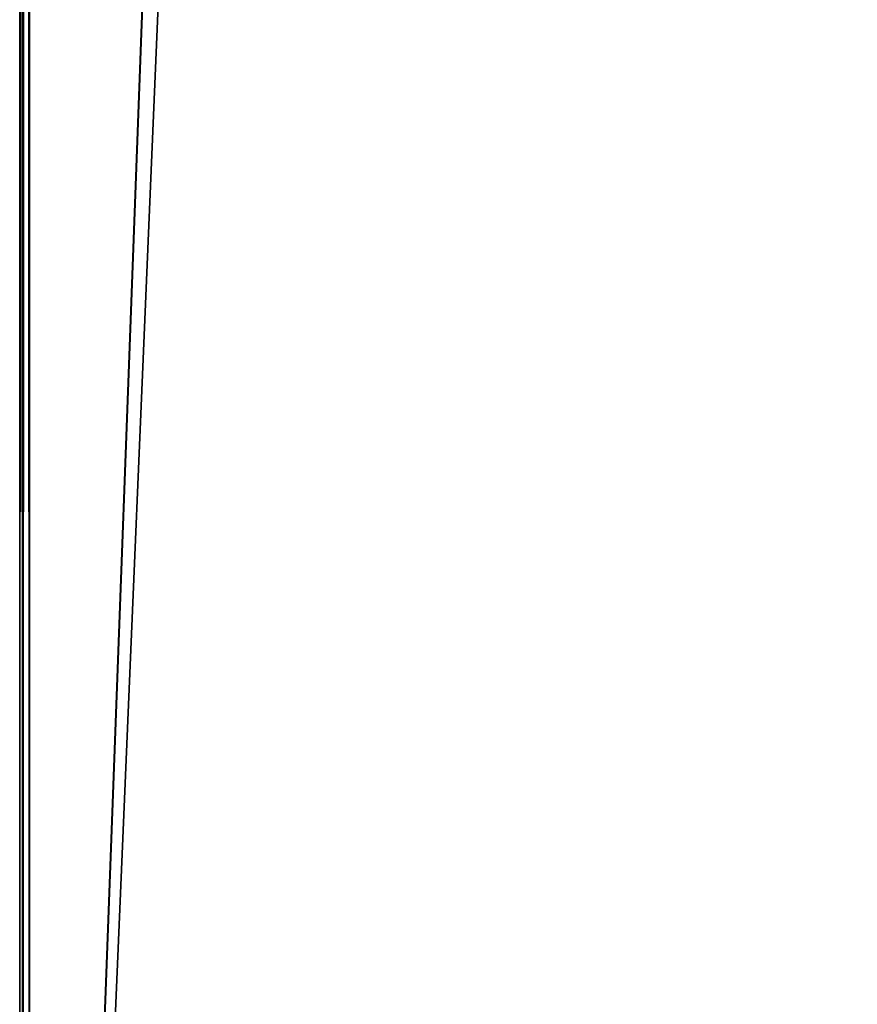
# Model space of a CAD drawing. Units: millimetres. Extents: x -600 to 600, y -505 to 10.
# Drawn here: x -600 to -583, y -439 to -419 of the extents above; entities that cross this region are included whole.
import ezdxf

# ---------------------------------------------------------------- set-up
doc = ezdxf.new("R2010")
doc.units = ezdxf.units.MM
doc.header["$LTSCALE"] = 33.374815
for name, color, linetype in [('175', 7, 'CONTINUOUS'), ('176', 7, 'CONTINUOUS'), ('178', 7, 'CONTINUOUS'), ('179', 7, 'CONTINUOUS'), ('5', 7, 'CONTINUOUS')]:
    doc.layers.add(name, color=color, linetype=linetype)

msp = doc.modelspace()

# ---------------------------------------------------------------- linework, layer by layer
at = {"layer": '175', "color": 9, "linetype": 'Continuous', "true_color": 0xabd4cd}
for points in [[(-600, -479.8, -549.8), (-600, -479.8, -10.2), (-600, 0, -549.8), (-600, -479.8, -549.8)], [(-600, 0, -549.8), (-600, -479.8, -10.2), (-600, 0, -10.2), (-600, 0, -549.8)]]:
    msp.add_3dface(points, dxfattribs=at)
at = {"layer": '176', "color": 9, "linetype": 'Continuous', "true_color": 0xabd4cd}
for points in [[(-599.8, 0, -10), (-599.8, -479.8, -10), (-582, 0, -10), (-599.8, 0, -10)], [(-582, 0, -10), (-599.8, -479.8, -10), (-582, -1, -10), (-582, 0, -10)], [(-599.8, -479.8, -10), (-582, -477, -10), (-582, -1, -10), (-599.8, -479.8, -10)]]:
    msp.add_3dface(points, dxfattribs=at)
at = {"layer": '178', "color": 9, "linetype": 'Continuous', "true_color": 0xabd4cd}
for points in [[(-600, 0, -10.2), (-600, -479.8, -10.2), (-599.94, -479.8, -10.057), (-600, 0, -10.2)], [(-599.941, 0, -10.059), (-600, 0, -10.2), (-599.94, -479.8, -10.057), (-599.941, 0, -10.059)], [(-599.8, -479.8, -10), (-599.8, 0, -10), (-599.941, 0, -10.059), (-599.8, -479.8, -10)], [(-599.8, -479.8, -10), (-599.941, 0, -10.059), (-599.94, -479.8, -10.057), (-599.8, -479.8, -10)]]:
    msp.add_3dface(points, dxfattribs=at)
at = {"layer": '179', "color": 9, "linetype": 'Continuous', "true_color": 0xabd4cd}
for points in [[(-600, -479.8, -549.8), (-600, 0, -549.8), (-599.941, 0, -549.941), (-600, -479.8, -549.8)], [(-600, -479.8, -549.8), (-599.941, 0, -549.941), (-599.943, -479.8, -549.94), (-600, -479.8, -549.8)], [(-599.8, 0, -550), (-599.8, -479.8, -550), (-599.943, -479.8, -549.94), (-599.8, 0, -550)], [(-599.941, 0, -549.941), (-599.8, 0, -550), (-599.943, -479.8, -549.94), (-599.941, 0, -549.941)]]:
    msp.add_3dface(points, dxfattribs=at)
at = {"layer": '5', "color": 9, "linetype": 'Continuous', "true_color": 0xabd4cd}
for points in [[(-582, 0, -550), (-582, -60, -550), (-599.8, -479.8, -550), (-582, 0, -550)], [(-599.8, 0, -550), (-582, 0, -550), (-599.8, -479.8, -550), (-599.8, 0, -550)], [(-582, -60, -550), (-582, -479, -550), (-599.8, -479.8, -550), (-582, -60, -550)]]:
    msp.add_3dface(points, dxfattribs=at)

doc.saveas('drawing.dxf')
